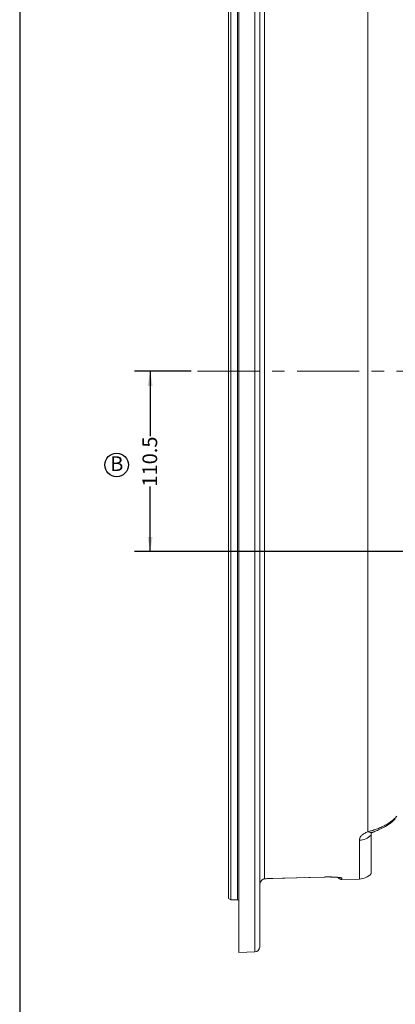
# Model space of a CAD drawing. Units: millimetres. Extents: x 11 to 1180, y 5 to 832.
# Drawn here: x 11 to 88, y 165 to 366 of the extents above; entities that cross this region are included whole.
import ezdxf

# ---------------------------------------------------------------- set-up
doc = ezdxf.new("R2010")
doc.units = ezdxf.units.MM
doc.linetypes.add('CENTERX2', pattern=[20.32, 12.7, -2.54, 2.54, -2.54])
doc.layers.add('SLD-0', color=7, linetype='Continuous')
doc.styles.add('SLDTEXTSTYLE0', font='TXT', dxfattribs={"width": 0.605})
doc.dimstyles.new('SLDDIMSTYLE5', dxfattribs={"dimtxt": 3, "dimasz": 3, "dimexe": 0, "dimexo": 0.0625, "dimgap": 0.75, "dimtad": 0, "dimdec": 1, "dimlfac": 3, "dimrnd": 1e-09, "dimzin": 12, "dimdsep": 46, "dimtxsty": 'SLDTEXTSTYLE0', "dimsah": 1, "dimcen": 0.09, "dimadec": 0, "dimazin": 3, "dimtfac": 1, "dimtdec": 3, "dimtofl": 0, "dimtmove": 0, "dimatfit": 3, "dimfxl": 0, "dimfrac": 2, "dimtolj": 1, "dimtzin": 12, "dimarcsym": 0})

# ---------------------------------------------------------------- blocks, each defined once
blk = doc.blocks.new('_D_27')
at = {"layer": 'SLD-0', "color": 7}
for p, q in [((46.04, 294.3), (34.46, 294.3)), ((37.64, 294.3), (37.64, 281.04)), ((37.64, 257.47), (37.64, 270.73)), ((170.09, 257.47), (34.46, 257.47))]:
    blk.add_line(p, q, dxfattribs=at)
for points in [[(37.64, 294.3), (37.14, 291.3), (38.14, 291.3)], [(37.64, 257.47), (38.14, 260.47), (37.14, 260.47)]]:
    blk.add_solid(points, dxfattribs=at)
at = {"layer": 'SLD-0', "color": 7, "insert": (36.07, 270.73), "char_height": 3, "attachment_point": 1, "rotation": 90, "style": 'SLDTEXTSTYLE0'}
blk.add_mtext('110.5', dxfattribs=at)
blk = doc.blocks.new('SW_NOTE_53')
at = {"layer": 'SLD-0', "color": 0}
blk.add_circle((1.31, 2.11), 2.4, dxfattribs=at)
at = {"layer": 'SLD-0', "color": 0, "insert": (0, 3.87), "char_height": 3, "attachment_point": 1, "style": 'SLDTEXTSTYLE0'}
blk.add_mtext('B', dxfattribs=at)

msp = doc.modelspace()

# ---------------------------------------------------------------- linework, layer by layer
at = {"color": 7, "linetype": 'Continuous', "lineweight": 15}
for p, q in [((54.13970867, 402.23675343), (54.13970867, 186.36174374)), ((53.63971511, 186.65041896), (53.63971511, 401.9480782)), ((55.77304482, 401.75396574), (55.77304482, 175.61808599)), ((60.0063753, 401.05636291), (60.0063753, 176.73160009)), ((82.7730449, 191.74297028), (82.7730449, 199.59246489)), ((83.19857239, 200.19370688), (83.27304839, 200.22312177)), ((76.79921904, 190.52231682), (80.36029855, 190.61556829)), ((53.63971511, 186.65041896), (54.13970867, 186.36174374)), ((54.13970867, 186.36174374), (55.50637364, 186.36174374)), ((55.77304482, 175.61808599), (59.04127676, 175.73220901))]:
    msp.add_line(p, q, dxfattribs=at)
at = {"color": 8, "linetype": 'Continuous', "lineweight": 15}
for p, q in [((55.50637364, 186.36174374), (55.50637364, 402.23675343)), ((59.04127676, 175.73220901), (59.04127676, 401.68097986)), ((60.98020592, 398.49041276), (60.98020592, 190.65770877)), ((82.06849813, 200.27282211), (82.06849813, 397.93819559)), ((80.36029855, 190.61556829), (80.36029855, 198.55135056)), ((73.16603779, 191.01705524), (73.16588878, 191.02270775)), ((61.03438655, 190.65532459), (60.98020592, 190.65770877)), ((62.6660339, 190.74046982), (62.66588488, 190.7461422)), ((76.79921904, 190.78923635), (76.79921904, 190.52231682))]:
    msp.add_line(p, q, dxfattribs=at)
at = {"color": 7, "linetype": 'Continuous', "lineweight": 15, "flags": 128}
for points in [[(62.66588488, 190.7461422), (64.66519355, 190.7988029), (73.16588878, 191.02270775)], [(62.6660339, 190.74044995), (70.01604159, 190.93401604), (73.16603779, 191.0169857)]]:
    msp.add_lwpolyline(points, dxfattribs=at)
at = {"color": 7, "linetype": 'Continuous', "lineweight": 15}
for centre, radius, start, end in [((80.30256144, 202.00143945), 3.45057197, 270.9587531443, 315.7222140939), ((82.73270019, 201.64972671), 1.52873499, 244.2479028877, 287.7427387828), ((80.27304458, 193.94775924), 3.33333333, 271.5, 318.5903778907), ((76.77304458, 191.52197533), 1, 215.7637062792, 271.4999999999), ((55.50637791, 186.09508192), 0.26666667, 0, 90), ((59.00637791, 176.73160403), 1, 272, 0)]:
    msp.add_arc(centre, radius, start, end, dxfattribs=at)
at = {"color": 8, "linetype": 'Continuous', "lineweight": 15}
msp.add_arc((76.77296276, 191.79079576), 1.00190351, 245.3268795675, 271.5016882599, dxfattribs=at)
at = {"color": 7, "linetype": 'Continuous', "lineweight": 15}
for points, knots in [([(82.06849813, 200.27282211), (82.33270954, 200.34035296), (82.89679263, 200.4845292), (83.8013987, 200.77397295), (84.72913633, 201.1367416), (85.61455065, 201.56891235), (86.44926005, 202.06987115), (87.21012533, 202.64508196), (87.71702999, 203.12783868), (87.96422472, 203.41153265), (88.01497538, 203.46977684)], [0, 0, 0, 0, 0.12265970054, 0.2618746166, 0.40109979141, 0.53761755731, 0.67418900861, 0.81842247455, 0.96272096892, 1, 1, 1, 1]), ([(83.30780783, 200.23697985), (83.34139086, 200.25087497), (83.48686014, 200.31106351), (83.81684715, 200.4457333), (84.29301445, 200.64804384), (84.84355375, 200.89917168), (85.43407959, 201.19822361), (86.0498322, 201.55387969), (86.68093366, 201.98255826), (87.24613287, 202.43234578), (87.56382575, 202.77046018), (87.69693493, 202.91212571)], [0, 0, 0, 0, 0.0265364767, 0.1149462183, 0.215865833, 0.3282701014, 0.4504362697, 0.5805883785, 0.7242187834, 0.8844512634, 1, 1, 1, 1]), ([(80.36029855, 198.55135056), (80.37547583, 198.68078677), (80.40624855, 198.94322536), (80.65919831, 199.3416245), (81.07338501, 199.73211897), (81.56232526, 200.04424832), (81.9364279, 200.21318282), (82.06849813, 200.27282211)], [0, 0, 0, 0, 0.2160848602, 0.4381232179, 0.6543498711, 0.8779744268, 1, 1, 1, 1]), ([(82.7730449, 199.98170309), (82.77788053, 199.99005205), (82.78653705, 200.00499793), (82.86219994, 200.05167453), (82.96958187, 200.10263668), (83.09104882, 200.15202533), (83.16608611, 200.18111356), (83.19857239, 200.19370688)], [0, 0, 0, 0, 0.2647836706, 0.4740021417, 0.6845910252, 0.8634484004, 1, 1, 1, 1]), ([(82.7730449, 199.59246489), (82.7730449, 199.68065437), (82.7730449, 199.859951), (82.7730449, 199.92195778), (82.7730449, 199.96260437), (82.7730449, 199.98170309)], [0, 0, 0, 0, 0.3391270741, 0.6894738492, 1, 1, 1, 1]), ([(73.16588878, 191.02270775), (73.57235153, 191.02905357), (74.38607428, 191.04175767), (75.47122715, 191.00464353), (76.29262529, 190.93717806), (76.7347534, 190.8592506), (76.78066951, 190.80938246), (76.79921904, 190.78923635)], [0, 0, 0, 0, 0.2123198081, 0.4250560636, 0.6387769771, 0.85407037, 1, 1, 1, 1]), ([(73.16611726, 191.01563466), (73.24714173, 191.01810327), (73.52742552, 191.02664279), (74.0012645, 191.02915572), (74.4500124, 191.02709903), (74.67881293, 191.01987616), (74.73513006, 191.01809832)], [0, 0, 0, 0, 0.1485888608, 0.5140058017, 0.8803770294, 1, 1, 1, 1]), ([(74.73513006, 191.01809832), (74.85389784, 191.01504704), (75.14905139, 191.00746419), (75.55429562, 190.98510066), (75.92284845, 190.95647275), (76.18711033, 190.92580703), (76.32837708, 190.90458963), (76.39307014, 190.88778475), (76.38039348, 190.89191414), (76.37895663, 190.89238219)], [0, 0, 0, 0, 0.1359177369, 0.3377734462, 0.5373287259, 0.7117667968, 0.8672939867, 0.9849582882, 1, 1, 1, 1]), ([(60.07614254, 189.76564579), (60.08596957, 189.81138527), (60.11902181, 189.96522553), (60.26068001, 190.19700893), (60.4735871, 190.4341183), (60.72069647, 190.57696044), (60.90345874, 190.653522), (61.02123007, 190.65062795), (61.03668133, 190.65024826)], [0, 0, 0, 0, 0.1149081994, 0.3864824438, 0.6266320837, 0.8208596488, 0.9764973012, 1, 1, 1, 1]), ([(60.98020592, 190.65770877), (61.35884929, 190.68447338), (61.90243088, 190.72289674), (62.48815838, 190.74073083), (62.66588488, 190.7461422)], [0, 0, 0, 0, 0.6965713514, 1, 1, 1, 1]), ([(61.03475411, 190.65523518), (61.04247844, 190.65589228), (61.22002356, 190.67099577), (61.60160371, 190.69606362), (62.14442439, 190.724821), (62.50481431, 190.73501948), (62.66617297, 190.73958569)], [0, 0, 0, 0, 0.0159245394, 0.3660285276, 0.7161496983, 1, 1, 1, 1])]:
    msp.add_open_spline(points, degree=3, knots=knots, dxfattribs=at)
at = {"color": 8, "linetype": 'Continuous', "lineweight": 15}
msp.add_open_spline([(60.05692004, 189.73554544), (60.12379795, 189.91268813), (60.23423431, 190.20520614), (60.56290915, 190.53987986), (60.86167836, 190.62424105), (60.98020592, 190.65770877)], degree=3, knots=[0, 0, 0, 0, 0.4808573369, 0.794045985, 1, 1, 1, 1], dxfattribs=at)
at = {"layer": 'SLD-0', "color": 7}
msp.add_line((11, 832), (11, 12), dxfattribs=at)
at = {"layer": 'SLD-0', "linetype": 'CENTERX2', "lineweight": 0}
msp.add_line((47.30901785, 294.29924858), (278.73064256, 294.29924858), dxfattribs=at)

# ---------------------------------------------------------------- block references
at = {"layer": 'SLD-0'}
msp.add_blockref('SW_NOTE_53', (29.48559967, 273.04489533), dxfattribs=at)

# ---------------------------------------------------------------- dimensions: what is measured, and where the dimension line sits
at = {"layer": 'SLD-0', "color": 7}
dim = msp.add_linear_dim(base=(37.63971124, 294.29924858), p1=(171.35537791, 257.46591525), p2=(47.30901785, 294.29924858), angle=90, dimstyle='SLDDIMSTYLE5', dxfattribs=at)
dim.commit()
dim.dimension.update_dxf_attribs({"geometry": '_D_27', "text_midpoint": (37.63971124, 275.88258192), "dimtype": 160})

doc.saveas('drawing.dxf')
